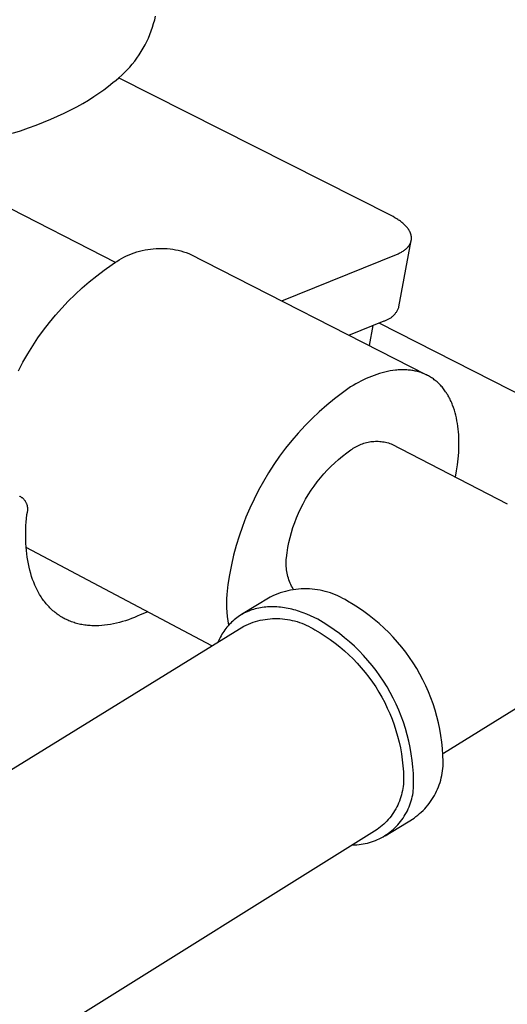
# Model space of a CAD drawing. Units: millimetres. Extents: x -712 to 1245, y -337 to 269.
# Drawn here: x -330 to -311, y -184 to -147 of the extents above; entities that cross this region are included whole.
import ezdxf

# ---------------------------------------------------------------- set-up
doc = ezdxf.new("R2010")
doc.units = ezdxf.units.MM
doc.header["$MEASUREMENT"] = 0
doc.layers.add('Default', color=7, linetype='Continuous', true_color=0x000000)

msp = doc.modelspace()

# ---------------------------------------------------------------- linework, layer by layer
at = {"layer": 'Default', "color": 7, "true_color": 0xffffff}
for p, q in [((-324.656, -147.517), (-324.614, -147.38)), ((-324.614, -147.38), (-324.576, -147.241)), ((-324.576, -147.241), (-324.543, -147.102)), ((-324.755, -147.787), (-324.703, -147.653)), ((-324.703, -147.653), (-324.656, -147.517)), ((-324.936, -148.177), (-324.872, -148.049)), ((-324.872, -148.049), (-324.811, -147.919)), ((-324.811, -147.919), (-324.755, -147.787)), ((-325.157, -148.548), (-325.079, -148.427)), ((-325.079, -148.427), (-325.006, -148.303)), ((-325.006, -148.303), (-324.936, -148.177)), ((-325.413, -148.894), (-325.324, -148.781)), ((-325.324, -148.781), (-325.238, -148.666)), ((-325.238, -148.666), (-325.157, -148.548)), ((-325.807, -149.311), (-325.703, -149.212)), ((-325.703, -149.212), (-325.603, -149.109)), ((-325.603, -149.109), (-325.506, -149.003)), ((-325.506, -149.003), (-325.413, -148.894)), ((-326.303, -149.721), (-326.137, -149.588)), ((-326.137, -149.588), (-326.024, -149.499)), ((-326.024, -149.499), (-325.914, -149.407)), ((-315.725, -154.564), (-325.935, -149.413)), ((-325.914, -149.407), (-325.807, -149.311)), ((-326.661, -149.983), (-326.477, -149.853)), ((-326.477, -149.853), (-326.303, -149.721)), ((-327.268, -150.365), (-327.056, -150.239)), ((-327.056, -150.239), (-326.854, -150.112)), ((-326.854, -150.112), (-326.661, -149.983)), ((-327.961, -150.729), (-327.72, -150.61)), ((-327.72, -150.61), (-327.49, -150.489)), ((-327.49, -150.489), (-327.268, -150.365)), ((-329.015, -151.179), (-328.738, -151.071)), ((-328.738, -151.071), (-328.469, -150.96)), ((-328.469, -150.96), (-328.21, -150.846)), ((-328.21, -150.846), (-327.961, -150.729)), ((-329.903, -151.484), (-329.598, -151.386)), ((-329.598, -151.386), (-329.302, -151.284)), ((-329.302, -151.284), (-329.015, -151.179)), ((-331.229, -153.655), (-326.036, -156.319)), ((-315.651, -154.602), (-315.725, -154.564)), ((-315.579, -154.643), (-315.651, -154.602)), ((-315.51, -154.685), (-315.579, -154.643)), ((-315.476, -154.707), (-315.51, -154.685)), ((-315.443, -154.729), (-315.476, -154.707)), ((-315.411, -154.751), (-315.443, -154.729)), ((-315.379, -154.774), (-315.411, -154.751)), ((-315.348, -154.797), (-315.379, -154.774)), ((-315.318, -154.821), (-315.348, -154.797)), ((-315.289, -154.845), (-315.318, -154.821)), ((-315.261, -154.869), (-315.289, -154.845)), ((-315.234, -154.894), (-315.261, -154.869)), ((-315.208, -154.919), (-315.234, -154.894)), ((-315.183, -154.944), (-315.208, -154.919)), ((-315.16, -154.97), (-315.183, -154.944)), ((-315.137, -154.996), (-315.16, -154.97)), ((-315.116, -155.022), (-315.137, -154.996)), ((-315.096, -155.048), (-315.116, -155.022)), ((-315.086, -155.061), (-315.096, -155.048)), ((-315.077, -155.074), (-315.086, -155.061)), ((-315.068, -155.087), (-315.077, -155.074)), ((-315.06, -155.101), (-315.068, -155.087)), ((-315.051, -155.114), (-315.06, -155.101)), ((-315.043, -155.127), (-315.051, -155.114)), ((-315.036, -155.141), (-315.043, -155.127)), ((-315.432, -157.976), (-314.97, -155.498)), ((-315.029, -155.154), (-315.036, -155.141)), ((-315.022, -155.167), (-315.029, -155.154)), ((-315.015, -155.181), (-315.022, -155.167)), ((-315.009, -155.194), (-315.015, -155.181)), ((-315.003, -155.207), (-315.009, -155.194)), ((-314.998, -155.221), (-315.003, -155.207)), ((-314.993, -155.234), (-314.998, -155.221)), ((-314.988, -155.248), (-314.993, -155.234)), ((-314.984, -155.261), (-314.988, -155.248)), ((-314.98, -155.275), (-314.984, -155.261)), ((-314.977, -155.288), (-314.98, -155.275)), ((-314.973, -155.301), (-314.977, -155.288)), ((-314.97, -155.315), (-314.973, -155.301)), ((-314.973, -155.511), (-314.97, -155.498)), ((-314.968, -155.328), (-314.97, -155.315)), ((-314.97, -155.498), (-314.968, -155.485)), ((-314.966, -155.341), (-314.968, -155.328)), ((-314.968, -155.485), (-314.966, -155.472)), ((-314.964, -155.355), (-314.966, -155.341)), ((-314.966, -155.472), (-314.964, -155.459)), ((-314.963, -155.368), (-314.964, -155.355)), ((-314.964, -155.459), (-314.963, -155.446)), ((-314.962, -155.381), (-314.963, -155.368)), ((-314.963, -155.446), (-314.962, -155.433)), ((-314.961, -155.394), (-314.962, -155.381)), ((-314.962, -155.433), (-314.961, -155.42)), ((-314.961, -155.407), (-314.961, -155.394)), ((-314.961, -155.42), (-314.961, -155.407)), ((-325.142, -155.895), (-325.04, -155.87)), ((-325.04, -155.87), (-324.938, -155.848)), ((-324.938, -155.848), (-324.835, -155.829)), ((-324.835, -155.829), (-324.732, -155.814)), ((-324.732, -155.814), (-324.628, -155.803)), ((-324.628, -155.803), (-324.524, -155.795)), ((-324.524, -155.795), (-324.419, -155.791)), ((-324.419, -155.791), (-324.315, -155.791)), ((-324.315, -155.791), (-324.21, -155.794)), ((-324.21, -155.794), (-324.106, -155.8)), ((-324.106, -155.8), (-324.002, -155.81)), ((-324.002, -155.81), (-323.898, -155.824)), ((-323.898, -155.824), (-323.795, -155.841)), ((-323.795, -155.841), (-323.693, -155.862)), ((-323.693, -155.862), (-323.591, -155.887)), ((-315.251, -155.875), (-315.226, -155.856)), ((-315.226, -155.856), (-315.201, -155.837)), ((-315.201, -155.837), (-315.177, -155.818)), ((-315.177, -155.818), (-315.165, -155.808)), ((-315.165, -155.808), (-315.154, -155.798)), ((-315.154, -155.798), (-315.143, -155.788)), ((-315.143, -155.788), (-315.132, -155.777)), ((-315.132, -155.777), (-315.122, -155.767)), ((-315.122, -155.767), (-315.112, -155.756)), ((-315.112, -155.756), (-315.102, -155.746)), ((-315.102, -155.746), (-315.092, -155.735)), ((-315.092, -155.735), (-315.083, -155.724)), ((-315.083, -155.724), (-315.074, -155.713)), ((-315.074, -155.713), (-315.066, -155.702)), ((-315.066, -155.702), (-315.057, -155.691)), ((-315.057, -155.691), (-315.049, -155.679)), ((-315.049, -155.679), (-315.042, -155.668)), ((-315.042, -155.668), (-315.034, -155.656)), ((-315.034, -155.656), (-315.027, -155.645)), ((-315.027, -155.645), (-315.021, -155.633)), ((-315.021, -155.633), (-315.014, -155.621)), ((-315.014, -155.621), (-315.008, -155.609)), ((-315.008, -155.609), (-315.003, -155.597)), ((-315.003, -155.597), (-314.997, -155.585)), ((-314.997, -155.585), (-314.992, -155.573)), ((-314.992, -155.573), (-314.988, -155.56)), ((-314.988, -155.56), (-314.984, -155.548)), ((-314.984, -155.548), (-314.98, -155.536)), ((-314.98, -155.536), (-314.976, -155.523)), ((-314.976, -155.523), (-314.973, -155.511)), ((-325.998, -156.277), (-325.909, -156.221)), ((-325.909, -156.221), (-325.818, -156.169)), ((-325.818, -156.169), (-325.726, -156.12)), ((-325.726, -156.12), (-325.632, -156.074)), ((-325.632, -156.074), (-325.537, -156.032)), ((-325.537, -156.032), (-325.44, -155.993)), ((-325.44, -155.993), (-325.342, -155.957)), ((-325.342, -155.957), (-325.242, -155.924)), ((-325.242, -155.924), (-325.142, -155.895)), ((-323.591, -155.887), (-323.491, -155.915)), ((-323.491, -155.915), (-323.391, -155.946)), ((-323.391, -155.946), (-323.292, -155.981)), ((-323.292, -155.981), (-314.403, -160.523)), ((-319.817, -157.756), (-315.52, -156.016)), ((-315.52, -156.016), (-315.488, -156.003)), ((-315.488, -156.003), (-315.456, -155.989)), ((-315.456, -155.989), (-315.424, -155.974)), ((-315.424, -155.974), (-315.394, -155.959)), ((-315.394, -155.959), (-315.364, -155.943)), ((-315.364, -155.943), (-315.334, -155.927)), ((-315.334, -155.927), (-315.306, -155.91)), ((-315.306, -155.91), (-315.278, -155.893)), ((-315.278, -155.893), (-315.251, -155.875)), ((-326.747, -156.816), (-326.462, -156.601)), ((-326.462, -156.601), (-326.169, -156.396)), ((-326.169, -156.396), (-326.085, -156.335)), ((-326.085, -156.335), (-325.998, -156.277)), ((-327.025, -157.04), (-326.747, -156.816)), ((-327.557, -157.516), (-327.295, -157.273)), ((-327.295, -157.273), (-327.025, -157.04)), ((-327.811, -157.767), (-327.557, -157.516)), ((-328.292, -158.294), (-328.056, -158.026)), ((-328.056, -158.026), (-327.811, -157.767)), ((-315.485, -158.102), (-315.473, -158.077)), ((-315.473, -158.077), (-315.461, -158.052)), ((-315.461, -158.052), (-315.451, -158.027)), ((-315.451, -158.027), (-315.441, -158.002)), ((-315.441, -158.002), (-315.432, -157.976)), ((-328.519, -158.569), (-328.292, -158.294)), ((-315.855, -158.456), (-315.83, -158.444)), ((-315.83, -158.444), (-315.806, -158.431)), ((-315.806, -158.431), (-315.782, -158.417)), ((-315.782, -158.417), (-315.759, -158.402)), ((-315.759, -158.402), (-315.736, -158.387)), ((-315.736, -158.387), (-315.714, -158.371)), ((-315.714, -158.371), (-315.693, -158.354)), ((-315.693, -158.354), (-315.671, -158.336)), ((-315.671, -158.336), (-315.651, -158.318)), ((-315.651, -158.318), (-315.631, -158.299)), ((-315.631, -158.299), (-315.612, -158.28)), ((-315.612, -158.28), (-315.594, -158.259)), ((-315.594, -158.259), (-315.576, -158.239)), ((-315.576, -158.239), (-315.559, -158.217)), ((-315.559, -158.217), (-315.543, -158.195)), ((-315.543, -158.195), (-315.527, -158.172)), ((-315.527, -158.172), (-315.512, -158.149)), ((-315.512, -158.149), (-315.498, -158.126)), ((-315.498, -158.126), (-315.485, -158.102)), ((-328.737, -158.852), (-328.519, -158.569)), ((-317.303, -159.041), (-315.983, -158.504)), ((-316.412, -158.678), (-316.55, -159.425)), ((-296.923, -168.395), (-316.176, -158.583)), ((-315.983, -158.504), (-315.956, -158.496)), ((-315.956, -158.496), (-315.931, -158.487)), ((-315.931, -158.487), (-315.905, -158.478)), ((-315.905, -158.478), (-315.88, -158.467)), ((-315.88, -158.467), (-315.855, -158.456)), ((-329.143, -159.439), (-328.945, -159.142)), ((-328.945, -159.142), (-328.737, -158.852)), ((-329.331, -159.743), (-329.143, -159.439)), ((-329.509, -160.053), (-329.331, -159.743)), ((-329.676, -160.368), (-329.509, -160.053)), ((-316.554, -160.622), (-316.654, -160.665)), ((-316.454, -160.581), (-316.554, -160.622)), ((-316.354, -160.543), (-316.454, -160.581)), ((-316.254, -160.508), (-316.354, -160.543)), ((-316.154, -160.475), (-316.254, -160.508)), ((-316.054, -160.446), (-316.154, -160.475)), ((-315.955, -160.42), (-316.054, -160.446)), ((-315.856, -160.398), (-315.955, -160.42)), ((-315.757, -160.378), (-315.856, -160.398)), ((-315.659, -160.362), (-315.757, -160.378)), ((-315.561, -160.35), (-315.659, -160.362)), ((-315.513, -160.345), (-315.561, -160.35)), ((-315.464, -160.341), (-315.513, -160.345)), ((-315.416, -160.338), (-315.464, -160.341)), ((-315.369, -160.336), (-315.416, -160.338)), ((-315.321, -160.334), (-315.369, -160.336)), ((-315.274, -160.334), (-315.321, -160.334)), ((-315.227, -160.334), (-315.274, -160.334)), ((-315.18, -160.336), (-315.227, -160.334)), ((-315.134, -160.338), (-315.18, -160.336)), ((-315.088, -160.342), (-315.134, -160.338)), ((-315.042, -160.346), (-315.088, -160.342)), ((-314.996, -160.351), (-315.042, -160.346)), ((-314.951, -160.357), (-314.996, -160.351)), ((-314.906, -160.364), (-314.951, -160.357)), ((-314.862, -160.372), (-314.906, -160.364)), ((-314.818, -160.381), (-314.862, -160.372)), ((-314.775, -160.391), (-314.818, -160.381)), ((-314.731, -160.402), (-314.775, -160.391)), ((-314.689, -160.414), (-314.731, -160.402)), ((-314.646, -160.427), (-314.689, -160.414)), ((-314.605, -160.44), (-314.646, -160.427)), ((-314.563, -160.455), (-314.605, -160.44)), ((-314.522, -160.471), (-314.563, -160.455)), ((-314.482, -160.487), (-314.522, -160.471)), ((-314.442, -160.505), (-314.482, -160.487)), ((-314.403, -160.523), (-314.442, -160.505)), ((-314.364, -160.543), (-314.403, -160.523)), ((-314.325, -160.563), (-314.364, -160.543)), ((-314.288, -160.584), (-314.325, -160.563)), ((-314.25, -160.606), (-314.288, -160.584)), ((-314.214, -160.629), (-314.25, -160.606)), ((-314.177, -160.653), (-314.214, -160.629)), ((-314.142, -160.678), (-314.177, -160.653)), ((-317.244, -160.977), (-317.548, -161.194)), ((-317.147, -160.92), (-317.244, -160.977)), ((-317.049, -160.864), (-317.147, -160.92)), ((-316.951, -160.811), (-317.049, -160.864)), ((-316.853, -160.76), (-316.951, -160.811)), ((-316.753, -160.711), (-316.853, -160.76)), ((-316.654, -160.665), (-316.753, -160.711)), ((-314.107, -160.704), (-314.142, -160.678)), ((-314.072, -160.731), (-314.107, -160.704)), ((-314.039, -160.758), (-314.072, -160.731)), ((-314.005, -160.787), (-314.039, -160.758)), ((-313.973, -160.816), (-314.005, -160.787)), ((-313.941, -160.846), (-313.973, -160.816)), ((-313.909, -160.877), (-313.941, -160.846)), ((-313.879, -160.909), (-313.909, -160.877)), ((-313.849, -160.942), (-313.879, -160.909)), ((-313.819, -160.975), (-313.849, -160.942)), ((-313.79, -161.009), (-313.819, -160.975)), ((-313.762, -161.044), (-313.79, -161.009)), ((-317.548, -161.194), (-317.844, -161.42)), ((-313.735, -161.08), (-313.762, -161.044)), ((-313.708, -161.117), (-313.735, -161.08)), ((-313.682, -161.154), (-313.708, -161.117)), ((-313.656, -161.192), (-313.682, -161.154)), ((-313.632, -161.231), (-313.656, -161.192)), ((-313.607, -161.27), (-313.632, -161.231)), ((-313.584, -161.311), (-313.607, -161.27)), ((-313.561, -161.352), (-313.584, -161.311)), ((-313.539, -161.393), (-313.561, -161.352)), ((-313.518, -161.435), (-313.539, -161.393)), ((-318.132, -161.657), (-318.412, -161.904)), ((-317.844, -161.42), (-318.132, -161.657)), ((-313.497, -161.478), (-313.518, -161.435)), ((-313.477, -161.522), (-313.497, -161.478)), ((-313.457, -161.566), (-313.477, -161.522)), ((-313.439, -161.611), (-313.457, -161.566)), ((-313.421, -161.656), (-313.439, -161.611)), ((-313.387, -161.748), (-313.421, -161.656)), ((-313.356, -161.843), (-313.387, -161.748)), ((-318.412, -161.904), (-318.684, -162.16)), ((-313.327, -161.939), (-313.356, -161.843)), ((-313.301, -162.038), (-313.327, -161.939)), ((-313.278, -162.138), (-313.301, -162.038)), ((-318.946, -162.425), (-319.199, -162.7)), ((-318.684, -162.16), (-318.946, -162.425)), ((-313.258, -162.24), (-313.278, -162.138)), ((-313.24, -162.343), (-313.258, -162.24)), ((-313.224, -162.448), (-313.24, -162.343)), ((-313.212, -162.554), (-313.224, -162.448)), ((-319.199, -162.7), (-319.443, -162.982)), ((-313.201, -162.661), (-313.212, -162.554)), ((-313.193, -162.769), (-313.201, -162.661)), ((-313.188, -162.879), (-313.193, -162.769)), ((-319.443, -162.982), (-319.676, -163.273)), ((-317.14, -163.271), (-317.094, -163.241)), ((-317.094, -163.241), (-317.046, -163.214)), ((-317.046, -163.214), (-316.998, -163.187)), ((-316.998, -163.187), (-316.949, -163.163)), ((-316.949, -163.163), (-316.899, -163.14)), ((-316.899, -163.14), (-316.849, -163.119)), ((-316.849, -163.119), (-316.797, -163.1)), ((-316.797, -163.1), (-316.746, -163.083)), ((-316.746, -163.083), (-316.693, -163.067)), ((-316.693, -163.067), (-316.64, -163.053)), ((-316.64, -163.053), (-316.587, -163.041)), ((-316.587, -163.041), (-316.533, -163.031)), ((-316.533, -163.031), (-316.479, -163.023)), ((-316.479, -163.023), (-316.424, -163.016)), ((-316.424, -163.016), (-316.369, -163.012)), ((-316.369, -163.012), (-316.315, -163.009)), ((-316.315, -163.009), (-316.26, -163.009)), ((-316.26, -163.009), (-316.205, -163.01)), ((-316.205, -163.01), (-316.15, -163.013)), ((-316.15, -163.013), (-316.096, -163.018)), ((-316.096, -163.018), (-316.042, -163.025)), ((-316.042, -163.025), (-315.988, -163.034)), ((-315.988, -163.034), (-315.934, -163.045)), ((-315.934, -163.045), (-315.88, -163.057)), ((-315.88, -163.057), (-315.828, -163.072)), ((-315.828, -163.072), (-315.775, -163.088)), ((-315.775, -163.088), (-315.724, -163.106)), ((-315.724, -163.106), (-311.374, -165.346)), ((-313.189, -163.322), (-313.185, -163.21)), ((-313.185, -162.989), (-313.188, -162.879)), ((-313.184, -163.099), (-313.185, -162.989)), ((-313.185, -163.21), (-313.184, -163.099)), ((-319.9, -163.572), (-320.113, -163.879)), ((-319.676, -163.273), (-319.9, -163.572)), ((-317.691, -163.689), (-317.541, -163.565)), ((-317.541, -163.565), (-317.387, -163.447)), ((-317.387, -163.447), (-317.229, -163.334)), ((-317.229, -163.334), (-317.185, -163.302)), ((-317.185, -163.302), (-317.14, -163.271)), ((-313.212, -163.664), (-313.194, -163.434)), ((-313.194, -163.434), (-313.189, -163.322)), ((-320.113, -163.879), (-320.315, -164.192)), ((-318.114, -164.088), (-317.978, -163.95)), ((-317.978, -163.95), (-317.837, -163.817)), ((-317.837, -163.817), (-317.691, -163.689)), ((-313.271, -164.121), (-313.238, -163.893)), ((-313.238, -163.893), (-313.212, -163.664)), ((-320.315, -164.192), (-320.506, -164.513)), ((-318.373, -164.378), (-318.246, -164.231)), ((-318.246, -164.231), (-318.114, -164.088)), ((-313.311, -164.348), (-313.271, -164.121)), ((-320.506, -164.513), (-320.687, -164.839)), ((-318.721, -164.845), (-318.611, -164.685)), ((-318.611, -164.685), (-318.494, -164.53)), ((-318.494, -164.53), (-318.373, -164.378)), ((-329.623, -165.074), (-329.64, -165.066)), ((-329.607, -165.082), (-329.623, -165.074)), ((-329.591, -165.091), (-329.607, -165.082)), ((-320.687, -164.839), (-320.855, -165.172)), ((-318.926, -165.175), (-318.827, -165.008)), ((-318.827, -165.008), (-318.721, -164.845)), ((-329.575, -165.101), (-329.591, -165.091)), ((-329.56, -165.111), (-329.575, -165.101)), ((-329.545, -165.121), (-329.56, -165.111)), ((-329.53, -165.132), (-329.545, -165.121)), ((-329.516, -165.144), (-329.53, -165.132)), ((-329.502, -165.156), (-329.516, -165.144)), ((-329.489, -165.168), (-329.502, -165.156)), ((-329.476, -165.181), (-329.489, -165.168)), ((-329.463, -165.195), (-329.476, -165.181)), ((-329.451, -165.208), (-329.463, -165.195)), ((-329.439, -165.223), (-329.451, -165.208)), ((-329.428, -165.237), (-329.439, -165.223)), ((-329.418, -165.252), (-329.428, -165.237)), ((-329.408, -165.268), (-329.418, -165.252)), ((-329.398, -165.283), (-329.408, -165.268)), ((-329.389, -165.299), (-329.398, -165.283)), ((-329.381, -165.315), (-329.389, -165.299)), ((-329.373, -165.332), (-329.381, -165.315)), ((-329.366, -165.349), (-329.373, -165.332)), ((-329.359, -165.366), (-329.366, -165.349)), ((-329.353, -165.383), (-329.359, -165.366)), ((-329.347, -165.401), (-329.353, -165.383)), ((-329.343, -165.418), (-329.347, -165.401)), ((-329.338, -165.436), (-329.343, -165.418)), ((-329.335, -165.454), (-329.338, -165.436)), ((-320.855, -165.172), (-321.013, -165.511)), ((-319.108, -165.518), (-319.02, -165.345)), ((-319.02, -165.345), (-318.926, -165.175)), ((-329.39, -166.032), (-329.368, -165.759)), ((-329.368, -165.759), (-329.361, -165.742)), ((-329.361, -165.742), (-329.355, -165.725)), ((-329.355, -165.725), (-329.349, -165.708)), ((-329.349, -165.708), (-329.344, -165.69)), ((-329.344, -165.69), (-329.339, -165.672)), ((-329.339, -165.672), (-329.336, -165.655)), ((-329.336, -165.655), (-329.332, -165.636)), ((-329.332, -165.472), (-329.335, -165.454)), ((-329.329, -165.49), (-329.332, -165.472)), ((-329.332, -165.636), (-329.33, -165.618)), ((-329.33, -165.618), (-329.328, -165.6)), ((-329.327, -165.509), (-329.329, -165.49)), ((-329.328, -165.6), (-329.326, -165.582)), ((-329.326, -165.527), (-329.327, -165.509)), ((-329.326, -165.545), (-329.326, -165.527)), ((-329.326, -165.564), (-329.326, -165.545)), ((-329.326, -165.582), (-329.326, -165.564)), ((-321.013, -165.511), (-321.158, -165.854)), ((-319.266, -165.872), (-319.19, -165.694)), ((-319.19, -165.694), (-319.108, -165.518)), ((-329.403, -166.302), (-329.398, -166.167)), ((-329.398, -166.167), (-329.39, -166.032)), ((-321.158, -165.854), (-321.292, -166.203)), ((-319.399, -166.237), (-319.335, -166.054)), ((-319.335, -166.054), (-319.266, -165.872)), ((-329.405, -166.436), (-329.403, -166.302)), ((-329.405, -166.57), (-329.405, -166.436)), ((-321.413, -166.555), (-321.522, -166.912)), ((-321.292, -166.203), (-321.413, -166.555)), ((-319.506, -166.61), (-319.456, -166.423)), ((-319.456, -166.423), (-319.399, -166.237)), ((-329.403, -166.703), (-329.405, -166.57)), ((-329.397, -166.834), (-329.403, -166.703)), ((-329.389, -166.965), (-329.397, -166.834)), ((-321.522, -166.912), (-321.619, -167.273)), ((-319.588, -166.99), (-319.55, -166.799)), ((-319.55, -166.799), (-319.506, -166.61)), ((-329.378, -167.094), (-329.389, -166.965)), ((-322.433, -170.665), (-329.387, -166.989)), ((-329.364, -167.222), (-329.378, -167.094)), ((-329.347, -167.348), (-329.364, -167.222)), ((-321.619, -167.273), (-321.703, -167.636)), ((-319.643, -167.374), (-319.619, -167.182)), ((-319.619, -167.182), (-319.588, -166.99)), ((-329.327, -167.473), (-329.347, -167.348)), ((-329.305, -167.596), (-329.327, -167.473)), ((-329.279, -167.717), (-329.305, -167.596)), ((-321.703, -167.636), (-321.775, -168.002)), ((-319.654, -167.566), (-319.653, -167.502)), ((-319.653, -167.63), (-319.654, -167.566)), ((-319.653, -167.502), (-319.649, -167.438)), ((-319.65, -167.694), (-319.653, -167.63)), ((-319.649, -167.438), (-319.643, -167.374)), ((-329.25, -167.836), (-329.279, -167.717)), ((-329.218, -167.952), (-329.25, -167.836)), ((-329.184, -168.066), (-329.218, -167.952)), ((-321.775, -168.002), (-321.834, -168.371)), ((-319.645, -167.758), (-319.65, -167.694)), ((-319.637, -167.822), (-319.645, -167.758)), ((-319.628, -167.885), (-319.637, -167.822)), ((-319.616, -167.948), (-319.628, -167.885)), ((-319.602, -168.011), (-319.616, -167.948)), ((-319.587, -168.073), (-319.602, -168.011)), ((-329.146, -168.178), (-329.184, -168.066)), ((-329.105, -168.287), (-329.146, -168.178)), ((-329.061, -168.394), (-329.105, -168.287)), ((-329.014, -168.497), (-329.061, -168.394)), ((-321.834, -168.371), (-321.88, -168.741)), ((-319.569, -168.134), (-319.587, -168.073)), ((-319.549, -168.195), (-319.569, -168.134)), ((-319.527, -168.256), (-319.549, -168.195)), ((-319.503, -168.315), (-319.527, -168.256)), ((-319.476, -168.373), (-319.503, -168.315)), ((-319.448, -168.431), (-319.476, -168.373)), ((-328.989, -168.548), (-329.014, -168.497)), ((-328.964, -168.598), (-328.989, -168.548)), ((-328.938, -168.647), (-328.964, -168.598)), ((-328.911, -168.695), (-328.938, -168.647)), ((-328.883, -168.743), (-328.911, -168.695)), ((-328.855, -168.789), (-328.883, -168.743)), ((-321.88, -168.741), (-321.887, -168.907)), ((-320.064, -168.755), (-320.157, -168.795)), ((-319.971, -168.718), (-320.064, -168.755)), ((-319.876, -168.684), (-319.971, -168.718)), ((-319.78, -168.653), (-319.876, -168.684)), ((-319.683, -168.626), (-319.78, -168.653)), ((-319.585, -168.603), (-319.683, -168.626)), ((-319.486, -168.582), (-319.585, -168.603)), ((-319.387, -168.565), (-319.486, -168.582)), ((-319.419, -168.488), (-319.448, -168.431)), ((-319.387, -168.543), (-319.419, -168.488)), ((-319.287, -168.551), (-319.387, -168.565)), ((-319.187, -168.541), (-319.287, -168.551)), ((-319.087, -168.534), (-319.187, -168.541)), ((-318.986, -168.531), (-319.087, -168.534)), ((-318.885, -168.531), (-318.986, -168.531)), ((-318.784, -168.535), (-318.885, -168.531)), ((-318.684, -168.542), (-318.784, -168.535)), ((-318.584, -168.552), (-318.684, -168.542)), ((-318.484, -168.566), (-318.584, -168.552)), ((-318.385, -168.583), (-318.484, -168.566)), ((-318.286, -168.604), (-318.385, -168.583)), ((-318.188, -168.628), (-318.286, -168.604)), ((-318.091, -168.656), (-318.188, -168.628)), ((-317.995, -168.686), (-318.091, -168.656)), ((-317.901, -168.72), (-317.995, -168.686)), ((-317.807, -168.757), (-317.901, -168.72)), ((-317.715, -168.798), (-317.807, -168.757)), ((-328.826, -168.835), (-328.855, -168.789)), ((-328.796, -168.88), (-328.826, -168.835)), ((-328.765, -168.925), (-328.796, -168.88)), ((-328.734, -168.968), (-328.765, -168.925)), ((-328.702, -169.01), (-328.734, -168.968)), ((-328.669, -169.052), (-328.702, -169.01)), ((-328.636, -169.093), (-328.669, -169.052)), ((-328.602, -169.133), (-328.636, -169.093)), ((-328.567, -169.171), (-328.602, -169.133)), ((-321.887, -168.907), (-321.889, -169.073)), ((-321.889, -169.073), (-321.884, -169.238)), ((-320.248, -168.838), (-321.321, -169.495)), ((-320.157, -168.795), (-320.248, -168.838)), ((-317.624, -168.841), (-317.715, -168.798)), ((-317.535, -168.888), (-317.624, -168.841)), ((-317.447, -168.937), (-317.535, -168.888)), ((-317.361, -168.99), (-317.447, -168.937)), ((-317.15, -169.113), (-317.361, -168.99)), ((-316.944, -169.243), (-317.15, -169.113)), ((-328.532, -169.209), (-328.567, -169.171)), ((-328.495, -169.246), (-328.532, -169.209)), ((-328.459, -169.283), (-328.495, -169.246)), ((-328.421, -169.318), (-328.459, -169.283)), ((-328.383, -169.352), (-328.421, -169.318)), ((-328.344, -169.385), (-328.383, -169.352)), ((-328.305, -169.417), (-328.344, -169.385)), ((-328.265, -169.448), (-328.305, -169.417)), ((-328.224, -169.479), (-328.265, -169.448)), ((-328.183, -169.508), (-328.224, -169.479)), ((-324.833, -169.396), (-325.116, -169.511)), ((-321.884, -169.238), (-321.874, -169.404)), ((-321.874, -169.404), (-321.859, -169.569)), ((-321.289, -169.477), (-321.344, -169.509)), ((-321.233, -169.447), (-321.289, -169.477)), ((-321.175, -169.418), (-321.233, -169.447)), ((-321.117, -169.391), (-321.175, -169.418)), ((-321.057, -169.366), (-321.117, -169.391)), ((-320.997, -169.343), (-321.057, -169.366)), ((-320.935, -169.321), (-320.997, -169.343)), ((-320.873, -169.301), (-320.935, -169.321)), ((-320.81, -169.283), (-320.873, -169.301)), ((-320.746, -169.267), (-320.81, -169.283)), ((-320.681, -169.253), (-320.746, -169.267)), ((-320.616, -169.241), (-320.681, -169.253)), ((-320.55, -169.23), (-320.616, -169.241)), ((-320.483, -169.221), (-320.55, -169.23)), ((-320.416, -169.214), (-320.483, -169.221)), ((-320.348, -169.209), (-320.416, -169.214)), ((-320.279, -169.206), (-320.348, -169.209)), ((-320.211, -169.204), (-320.279, -169.206)), ((-320.142, -169.204), (-320.211, -169.204)), ((-320.072, -169.206), (-320.142, -169.204)), ((-320.002, -169.21), (-320.072, -169.206)), ((-319.932, -169.215), (-320.002, -169.21)), ((-319.862, -169.222), (-319.932, -169.215)), ((-319.791, -169.231), (-319.862, -169.222)), ((-319.721, -169.241), (-319.791, -169.231)), ((-319.65, -169.253), (-319.721, -169.241)), ((-319.579, -169.267), (-319.65, -169.253)), ((-319.508, -169.282), (-319.579, -169.267)), ((-319.438, -169.299), (-319.508, -169.282)), ((-319.367, -169.317), (-319.438, -169.299)), ((-319.297, -169.336), (-319.367, -169.317)), ((-319.226, -169.357), (-319.297, -169.336)), ((-319.156, -169.38), (-319.226, -169.357)), ((-319.086, -169.403), (-319.156, -169.38)), ((-319.016, -169.429), (-319.086, -169.403)), ((-318.878, -169.482), (-319.016, -169.429)), ((-318.741, -169.541), (-318.878, -169.482)), ((-316.742, -169.381), (-316.944, -169.243)), ((-316.545, -169.525), (-316.742, -169.381)), ((-328.141, -169.536), (-328.183, -169.508)), ((-328.099, -169.563), (-328.141, -169.536)), ((-328.055, -169.59), (-328.099, -169.563)), ((-328.012, -169.615), (-328.055, -169.59)), ((-327.968, -169.639), (-328.012, -169.615)), ((-327.923, -169.662), (-327.968, -169.639)), ((-327.878, -169.684), (-327.923, -169.662)), ((-327.832, -169.706), (-327.878, -169.684)), ((-327.786, -169.726), (-327.832, -169.706)), ((-327.739, -169.745), (-327.786, -169.726)), ((-327.692, -169.763), (-327.739, -169.745)), ((-327.644, -169.78), (-327.692, -169.763)), ((-327.596, -169.796), (-327.644, -169.78)), ((-327.548, -169.811), (-327.596, -169.796)), ((-327.499, -169.825), (-327.548, -169.811)), ((-327.449, -169.838), (-327.499, -169.825)), ((-327.4, -169.85), (-327.449, -169.838)), ((-327.349, -169.861), (-327.4, -169.85)), ((-327.299, -169.87), (-327.349, -169.861)), ((-327.248, -169.879), (-327.299, -169.87)), ((-326.228, -169.863), (-326.339, -169.88)), ((-326.117, -169.841), (-326.228, -169.863)), ((-326.006, -169.817), (-326.117, -169.841)), ((-325.894, -169.789), (-326.006, -169.817)), ((-325.783, -169.758), (-325.894, -169.789)), ((-325.671, -169.724), (-325.783, -169.758)), ((-325.559, -169.687), (-325.671, -169.724)), ((-325.448, -169.647), (-325.559, -169.687)), ((-325.337, -169.604), (-325.448, -169.647)), ((-325.226, -169.559), (-325.337, -169.604)), ((-325.116, -169.511), (-325.226, -169.559)), ((-321.859, -169.569), (-321.837, -169.734)), ((-321.837, -169.734), (-321.811, -169.897)), ((-321.787, -169.871), (-321.83, -169.919)), ((-321.743, -169.825), (-321.787, -169.871)), ((-321.698, -169.78), (-321.743, -169.825)), ((-321.651, -169.737), (-321.698, -169.78)), ((-321.603, -169.695), (-321.651, -169.737)), ((-321.554, -169.654), (-321.603, -169.695)), ((-321.503, -169.616), (-321.554, -169.654)), ((-321.451, -169.578), (-321.503, -169.616)), ((-321.398, -169.543), (-321.451, -169.578)), ((-321.344, -169.509), (-321.398, -169.543)), ((-321.15, -169.887), (-321.065, -169.85)), ((-321.065, -169.85), (-320.979, -169.815)), ((-320.979, -169.815), (-320.891, -169.784)), ((-320.891, -169.784), (-320.803, -169.756)), ((-320.803, -169.756), (-320.713, -169.731)), ((-320.713, -169.731), (-320.623, -169.709)), ((-320.623, -169.709), (-320.532, -169.691)), ((-320.532, -169.691), (-320.441, -169.675)), ((-320.441, -169.675), (-320.349, -169.662)), ((-320.349, -169.662), (-320.256, -169.653)), ((-320.256, -169.653), (-320.164, -169.647)), ((-320.164, -169.647), (-320.071, -169.644)), ((-320.071, -169.644), (-319.978, -169.644)), ((-319.978, -169.644), (-319.885, -169.648)), ((-319.885, -169.648), (-319.793, -169.654)), ((-319.793, -169.654), (-319.7, -169.664)), ((-319.7, -169.664), (-319.608, -169.677)), ((-319.608, -169.677), (-319.517, -169.693)), ((-319.517, -169.693), (-319.426, -169.712)), ((-319.426, -169.712), (-319.336, -169.735)), ((-319.336, -169.735), (-319.247, -169.76)), ((-319.247, -169.76), (-319.158, -169.789)), ((-319.158, -169.789), (-319.071, -169.82)), ((-319.071, -169.82), (-318.985, -169.855)), ((-318.985, -169.855), (-318.9, -169.892)), ((-318.606, -169.604), (-318.741, -169.541)), ((-318.472, -169.672), (-318.606, -169.604)), ((-318.262, -169.795), (-318.472, -169.672)), ((-318.055, -169.926), (-318.262, -169.795)), ((-316.354, -169.676), (-316.545, -169.525)), ((-316.167, -169.834), (-316.354, -169.676)), ((-315.987, -169.998), (-316.167, -169.834)), ((-355.973, -191.333), (-321.234, -169.926)), ((-327.196, -169.887), (-327.248, -169.879)), ((-327.145, -169.894), (-327.196, -169.887)), ((-327.093, -169.9), (-327.145, -169.894)), ((-327.041, -169.905), (-327.093, -169.9)), ((-326.988, -169.909), (-327.041, -169.905)), ((-326.935, -169.911), (-326.988, -169.909)), ((-326.882, -169.913), (-326.935, -169.911)), ((-326.829, -169.914), (-326.882, -169.913)), ((-326.775, -169.914), (-326.829, -169.914)), ((-326.721, -169.913), (-326.775, -169.914)), ((-326.667, -169.911), (-326.721, -169.913)), ((-326.558, -169.905), (-326.667, -169.911)), ((-326.449, -169.894), (-326.558, -169.905)), ((-326.339, -169.88), (-326.449, -169.894)), ((-322.057, -170.233), (-322.089, -170.289)), ((-322.022, -170.178), (-322.057, -170.233)), ((-321.987, -170.123), (-322.022, -170.178)), ((-321.95, -170.07), (-321.987, -170.123)), ((-321.911, -170.019), (-321.95, -170.07)), ((-321.871, -169.968), (-321.911, -170.019)), ((-321.83, -169.919), (-321.871, -169.968)), ((-321.234, -169.926), (-321.15, -169.887)), ((-318.9, -169.892), (-318.816, -169.932)), ((-318.816, -169.932), (-318.734, -169.976)), ((-318.734, -169.976), (-318.653, -170.022)), ((-318.653, -170.022), (-318.574, -170.07)), ((-318.574, -170.07), (-318.38, -170.184)), ((-318.38, -170.184), (-318.19, -170.304)), ((-317.854, -170.064), (-318.055, -169.926)), ((-317.657, -170.208), (-317.854, -170.064)), ((-317.465, -170.36), (-317.657, -170.208)), ((-315.812, -170.168), (-315.987, -169.998)), ((-315.643, -170.344), (-315.812, -170.168)), ((-322.179, -170.465), (-322.206, -170.525)), ((-322.151, -170.405), (-322.179, -170.465)), ((-322.121, -170.347), (-322.151, -170.405)), ((-322.089, -170.289), (-322.121, -170.347)), ((-318.19, -170.304), (-318.004, -170.431)), ((-318.004, -170.431), (-317.823, -170.564)), ((-317.823, -170.564), (-317.647, -170.703)), ((-317.279, -170.518), (-317.465, -170.36)), ((-317.098, -170.682), (-317.279, -170.518)), ((-315.48, -170.526), (-315.643, -170.344)), ((-315.324, -170.714), (-315.48, -170.526)), ((-317.647, -170.703), (-317.475, -170.849)), ((-317.475, -170.849), (-317.308, -171)), ((-316.923, -170.852), (-317.098, -170.682)), ((-316.755, -171.029), (-316.923, -170.852)), ((-315.174, -170.906), (-315.324, -170.714)), ((-315.031, -171.104), (-315.174, -170.906)), ((-317.308, -171), (-317.147, -171.157)), ((-317.147, -171.157), (-316.991, -171.319)), ((-316.991, -171.319), (-316.841, -171.486)), ((-316.592, -171.211), (-316.755, -171.029)), ((-316.436, -171.398), (-316.592, -171.211)), ((-314.896, -171.307), (-315.031, -171.104)), ((-314.767, -171.514), (-314.896, -171.307)), ((-316.841, -171.486), (-316.697, -171.659)), ((-316.697, -171.659), (-316.559, -171.837)), ((-316.286, -171.591), (-316.436, -171.398)), ((-316.143, -171.789), (-316.286, -171.591)), ((-314.645, -171.726), (-314.767, -171.514)), ((-316.559, -171.837), (-316.427, -172.019)), ((-316.427, -172.019), (-316.302, -172.205)), ((-316.007, -171.992), (-316.143, -171.789)), ((-315.878, -172.2), (-316.007, -171.992)), ((-314.531, -171.942), (-314.645, -171.726)), ((-314.425, -172.162), (-314.531, -171.942)), ((-316.302, -172.205), (-316.183, -172.396)), ((-316.183, -172.396), (-316.07, -172.591)), ((-315.757, -172.412), (-315.878, -172.2)), ((-315.643, -172.628), (-315.757, -172.412)), ((-314.326, -172.385), (-314.425, -172.162)), ((-314.235, -172.611), (-314.326, -172.385)), ((-316.07, -172.591), (-315.965, -172.79)), ((-315.965, -172.79), (-315.866, -172.992)), ((-315.536, -172.847), (-315.643, -172.628)), ((-314.152, -172.841), (-314.235, -172.611)), ((-315.866, -172.992), (-315.774, -173.197)), ((-315.437, -173.071), (-315.536, -172.847)), ((-315.346, -173.297), (-315.437, -173.071)), ((-314.077, -173.073), (-314.152, -172.841)), ((-314.01, -173.308), (-314.077, -173.073)), ((-311.041, -173.005), (-313.768, -174.693)), ((-315.774, -173.197), (-315.69, -173.406)), ((-315.69, -173.406), (-315.613, -173.617)), ((-315.263, -173.527), (-315.346, -173.297)), ((-315.188, -173.759), (-315.263, -173.527)), ((-313.952, -173.545), (-314.01, -173.308)), ((-313.901, -173.783), (-313.952, -173.545)), ((-315.613, -173.617), (-315.543, -173.831)), ((-315.543, -173.831), (-315.48, -174.047)), ((-315.121, -173.994), (-315.188, -173.759)), ((-313.859, -174.024), (-313.901, -173.783)), ((-315.48, -174.047), (-315.426, -174.265)), ((-315.426, -174.265), (-315.378, -174.485)), ((-315.062, -174.231), (-315.121, -173.994)), ((-315.011, -174.47), (-315.062, -174.231)), ((-313.825, -174.265), (-313.859, -174.024)), ((-313.8, -174.508), (-313.825, -174.265)), ((-315.378, -174.485), (-315.338, -174.706)), ((-314.969, -174.71), (-315.011, -174.47)), ((-313.783, -174.752), (-313.8, -174.508)), ((-315.338, -174.706), (-315.306, -174.929)), ((-315.306, -174.929), (-315.282, -175.152)), ((-314.935, -174.952), (-314.969, -174.71)), ((-314.91, -175.195), (-314.935, -174.952)), ((-313.775, -174.996), (-313.783, -174.752)), ((-313.776, -175.084), (-313.775, -174.996)), ((-315.282, -175.152), (-315.265, -175.377)), ((-315.265, -175.377), (-315.256, -175.602)), ((-314.892, -175.439), (-314.91, -175.195)), ((-313.811, -175.435), (-313.797, -175.348)), ((-313.797, -175.348), (-313.787, -175.26)), ((-313.787, -175.26), (-313.78, -175.172)), ((-313.78, -175.172), (-313.776, -175.084)), ((-315.26, -175.763), (-315.266, -175.844)), ((-315.257, -175.683), (-315.26, -175.763)), ((-315.256, -175.602), (-315.257, -175.683)), ((-314.884, -175.683), (-314.892, -175.439)), ((-314.88, -175.762), (-314.884, -175.683)), ((-314.88, -175.841), (-314.88, -175.762)), ((-313.893, -175.779), (-313.868, -175.694)), ((-313.868, -175.694), (-313.846, -175.609)), ((-313.846, -175.609), (-313.827, -175.522)), ((-313.827, -175.522), (-313.811, -175.435)), ((-315.301, -176.084), (-315.318, -176.164)), ((-315.287, -176.005), (-315.301, -176.084)), ((-315.275, -175.925), (-315.287, -176.005)), ((-315.266, -175.844), (-315.275, -175.925)), ((-314.904, -176.158), (-314.894, -176.079)), ((-314.894, -176.079), (-314.886, -176)), ((-314.886, -176), (-314.882, -175.921)), ((-314.882, -175.921), (-314.88, -175.841)), ((-314.061, -176.187), (-314.022, -176.108)), ((-314.022, -176.108), (-313.985, -176.027)), ((-313.985, -176.027), (-313.952, -175.945)), ((-313.952, -175.945), (-313.921, -175.863)), ((-313.921, -175.863), (-313.893, -175.779)), ((-315.414, -176.473), (-315.444, -176.548)), ((-315.386, -176.397), (-315.414, -176.473)), ((-315.361, -176.32), (-315.386, -176.397)), ((-315.338, -176.242), (-315.361, -176.32)), ((-315.318, -176.164), (-315.338, -176.242)), ((-314.996, -176.544), (-314.972, -176.468)), ((-314.972, -176.468), (-314.951, -176.391)), ((-314.951, -176.391), (-314.933, -176.314)), ((-314.933, -176.314), (-314.917, -176.236)), ((-314.917, -176.236), (-314.904, -176.158)), ((-314.297, -176.56), (-314.244, -176.489)), ((-314.244, -176.489), (-314.195, -176.416)), ((-314.195, -176.416), (-314.148, -176.341)), ((-314.148, -176.341), (-314.103, -176.265)), ((-314.103, -176.265), (-314.061, -176.187)), ((-315.592, -176.836), (-315.635, -176.905)), ((-315.551, -176.766), (-315.592, -176.836)), ((-315.513, -176.694), (-315.551, -176.766)), ((-315.478, -176.622), (-315.513, -176.694)), ((-315.444, -176.548), (-315.478, -176.622)), ((-315.153, -176.908), (-315.116, -176.838)), ((-315.116, -176.838), (-315.082, -176.766)), ((-315.082, -176.766), (-315.051, -176.693)), ((-315.051, -176.693), (-315.022, -176.619)), ((-315.022, -176.619), (-314.996, -176.544)), ((-314.593, -176.887), (-314.529, -176.826)), ((-314.529, -176.826), (-314.468, -176.762)), ((-314.468, -176.762), (-314.408, -176.697)), ((-314.408, -176.697), (-314.351, -176.629)), ((-314.351, -176.629), (-314.297, -176.56)), ((-315.949, -177.781), (-314.867, -177.109)), ((-315.883, -177.223), (-315.939, -177.282)), ((-315.829, -177.163), (-315.883, -177.223)), ((-315.777, -177.101), (-315.829, -177.163)), ((-315.727, -177.037), (-315.777, -177.101)), ((-315.68, -176.972), (-315.727, -177.037)), ((-315.635, -176.905), (-315.68, -176.972)), ((-315.42, -177.301), (-315.37, -177.24)), ((-315.37, -177.24), (-315.322, -177.177)), ((-315.322, -177.177), (-315.276, -177.112)), ((-315.276, -177.112), (-315.233, -177.045)), ((-315.233, -177.045), (-315.192, -176.977)), ((-315.192, -176.977), (-315.153, -176.908)), ((-314.867, -177.109), (-314.796, -177.057)), ((-314.796, -177.057), (-314.726, -177.003)), ((-314.726, -177.003), (-314.658, -176.946)), ((-314.658, -176.946), (-314.593, -176.887)), ((-316.248, -177.543), (-350.898, -199.17)), ((-316.183, -177.495), (-316.248, -177.543)), ((-316.119, -177.445), (-316.183, -177.495)), ((-316.058, -177.393), (-316.119, -177.445)), ((-315.997, -177.338), (-316.058, -177.393)), ((-315.939, -177.282), (-315.997, -177.338)), ((-315.763, -177.631), (-315.701, -177.581)), ((-315.701, -177.581), (-315.641, -177.529)), ((-315.641, -177.529), (-315.583, -177.475)), ((-315.583, -177.475), (-315.527, -177.419)), ((-315.527, -177.419), (-315.473, -177.361)), ((-315.473, -177.361), (-315.42, -177.301)), ((-316.461, -178.002), (-316.386, -177.976)), ((-316.386, -177.976), (-316.312, -177.947)), ((-316.312, -177.947), (-316.239, -177.916)), ((-316.239, -177.916), (-316.167, -177.883)), ((-316.167, -177.883), (-316.096, -177.847)), ((-316.096, -177.847), (-316.027, -177.808)), ((-316.027, -177.808), (-315.959, -177.767)), ((-315.959, -177.767), (-315.892, -177.724)), ((-315.892, -177.724), (-315.827, -177.679)), ((-315.827, -177.679), (-315.763, -177.631)), ((-317.164, -178.114), (-317.085, -178.113)), ((-317.085, -178.113), (-317.005, -178.108)), ((-317.005, -178.108), (-316.926, -178.101)), ((-316.926, -178.101), (-316.848, -178.091)), ((-316.848, -178.091), (-316.769, -178.079)), ((-316.769, -178.079), (-316.691, -178.064)), ((-316.691, -178.064), (-316.614, -178.046)), ((-316.614, -178.046), (-316.537, -178.025)), ((-316.537, -178.025), (-316.461, -178.002))]:
    msp.add_line(p, q, dxfattribs=at)

doc.saveas('drawing.dxf')
